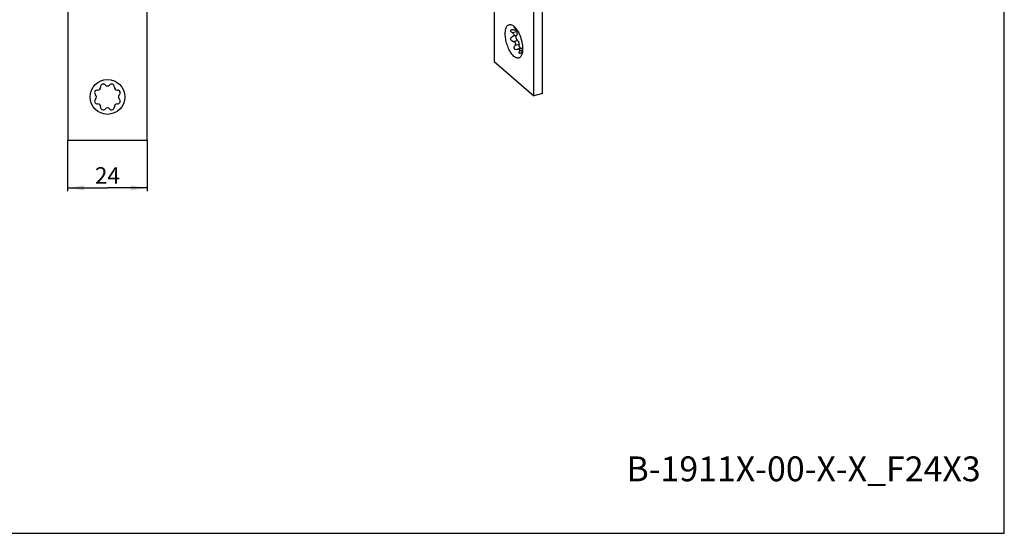
# Model space of a CAD drawing. Units: millimetres. Extents: x 0 to 594, y 0 to 420.
# Drawn here: x 297 to 594, y 0 to 155 of the extents above; entities that cross this region are included whole.
import ezdxf

# ---------------------------------------------------------------- set-up
doc = ezdxf.new("R2010")
doc.units = ezdxf.units.MM
doc.header["$LTSCALE"] = 32.67
doc.layers.get('0').update_dxf_attribs({"linetype": 'CONTINUOUS'})
doc.layers.add('XSN036200_FA_BL0', color=7, linetype='CONTINUOUS')
doc.styles.get("Standard").update_dxf_attribs({"font": 'swisscl.ttf'})
doc.dimstyles.new('DIMSTYLE_3', dxfattribs={"dimtxt": 5, "dimasz": 5, "dimexe": 0.18, "dimexo": 0.0625, "dimgap": 0.09, "dimtad": 1, "dimdec": 3, "dimdsep": 46, "dimtxsty": 'STANDARD', "dimblk": '_FILLED', "dimblk1": '_FILLED', "dimblk2": '_FILLED', "dimcen": 0.09, "dimclrt": 5, "dimadec": 0, "dimazin": 0, "dimtp": 0.2, "dimtm": 0.2, "dimtfac": 1, "dimtdec": 3, "dimtofl": 0, "dimtmove": 0, "dimatfit": 3, "dimldrblk": '_FILLED', "dimfxl": 1, "dimtolj": 1, "dimarcsym": 0})

# ---------------------------------------------------------------- blocks, each defined once
blk = doc.blocks.new('_FILLED')
at = {"color": 0, "linetype": 'BYBLOCK'}
blk.add_solid([(0, 0), (-1, 0.15), (-1, -0.15)], dxfattribs=at)
blk = doc.blocks.new('*D23')
at = {"color": 2, "linetype": 'CONTINUOUS'}
for p, q in [((311.47, 118.68), (311.47, 103.24)), ((335.47, 118.68), (335.47, 103.24)), ((311.47, 104.24), (323.47, 104.24)), ((335.47, 104.24), (323.47, 104.24))]:
    blk.add_line(p, q, dxfattribs=at)
at = {"color": 2, "linetype": 'CONTINUOUS', "xscale": 5, "yscale": 5, "zscale": 5, "rotation": 180}
blk.add_blockref('_FILLED', (311.47, 104.24), dxfattribs=at)
at = {"color": 2, "linetype": 'CONTINUOUS', "xscale": 5, "yscale": 5, "zscale": 5}
blk.add_blockref('_FILLED', (335.47, 104.24), dxfattribs=at)
at = {"color": 5, "linetype": 'CONTINUOUS', "insert": (323.47, 110.49), "char_height": 5, "width": 6.2724, "attachment_point": 2, "line_spacing_factor": 0.9}
blk.add_mtext('24', dxfattribs=at)
blk = doc.blocks.new('XSN036200_FA_BL0', base_point=(291.45, 208.59))
at = {"layer": 'XSN036200_FA_BL0', "color": 7, "linetype": 'CONTINUOUS'}
for p, q in [((311.47, 388.68), (311.47, 118.68)), ((335.47, 118.68), (335.47, 388.68)), ((452.07, 132.02), (452.07, 365.85)), ((454.67, 132.77), (454.67, 366.6)), ((440.07, 295.2), (440.07, 142.42)), ((446.63, 152.43), (446.42, 152.37)), ((446.51, 151.96), (446.9, 152.07)), ((446.88, 151.33), (445.67, 150.98)), ((447.18, 148.71), (445.98, 148.36)), ((447.38, 146.14), (448.44, 146.45)), ((440.07, 142.42), (452.07, 132.02)), ((454.67, 132.77), (452.07, 132.02)), ((311.47, 118.68), (335.47, 118.68))]:
    blk.add_line(p, q, dxfattribs=at)
at = {"layer": 'XSN036200_FA_BL0', "color": 9, "linetype": 'CONTINUOUS'}
for p, q in [((446.88, 150.24), (445.67, 149.89)), ((447.63, 147.55), (446.42, 147.2)), ((448.68, 145.76), (447.78, 145.5))]:
    blk.add_line(p, q, dxfattribs=at)
at = {"layer": 'XSN036200_FA_BL0', "color": 7, "linetype": 'CONTINUOUS'}
blk.add_circle((323.47, 131.68), 5.25, dxfattribs=at)
for centre, radius, start, end in [((452.58, 142.81), 4.82, 144.0242, 147.5327), ((320.43, 132.94), 0.834, 85.9639, 229.0361), ((320.55, 134.6), 0.834, 265.9639, 4.0361), ((322.21, 134.72), 0.834, 40.9639, 184.0361), ((323.47, 135.82), 0.834, 220.9639, 319.0361), ((324.73, 134.72), 0.834, 355.9639, 139.0361), ((326.4, 134.6), 0.834, 175.9639, 274.0361), ((326.51, 132.94), 0.834, 310.9639, 94.0361), ((320.43, 130.42), 0.834, 130.9639, 274.0361), ((319.34, 131.68), 0.834, 310.9639, 49.0361), ((326.51, 130.42), 0.834, 265.9639, 49.0361), ((327.61, 131.68), 0.834, 130.9639, 229.0361), ((320.55, 128.76), 0.834, 355.9639, 94.0361), ((322.21, 128.64), 0.834, 175.9639, 319.0361), ((323.47, 127.55), 0.834, 40.9639, 139.0361), ((324.73, 128.64), 0.834, 220.9639, 4.0361), ((326.4, 128.76), 0.834, 85.9639, 184.0361)]:
    blk.add_arc(centre, radius, start, end, dxfattribs=at)
for points, knots in [([(443.45, 150.75), (443.45, 151.25), (443.51, 151.97), (443.81, 152.79), (444.1, 153.23), (444.48, 153.51), (444.93, 153.59), (445.4, 153.48), (445.7, 153.31), (445.85, 153.21)], [0, 0, 0, 0, 0.33491, 0.469625, 0.583065, 0.681122, 0.775147, 0.878347, 1, 1, 1, 1]), ([(445.67, 150.98), (445.56, 151.05), (445.4, 151.17), (445.23, 151.38), (445.15, 151.53), (445.12, 151.69), (445.17, 151.89), (445.3, 151.97), (445.4, 152)], [0, 0, 0, 0, 0.300681, 0.442362, 0.572355, 0.687695, 0.790634, 1, 1, 1, 1]), ([(445.4, 152), (445.44, 152.01), (445.63, 152.04), (445.83, 152.02), (445.98, 151.98)], [0, 0, 0, 0, 0.227671, 1, 1, 1, 1]), ([(445.85, 153.21), (446.04, 153.06), (446.43, 152.7), (447.17, 151.76), (447.93, 150.26), (448.53, 148.28), (448.7, 146.88), (448.7, 146.21)], [0, 0, 0, 0, 0.093854, 0.203576, 0.459733, 0.737826, 1, 1, 1, 1]), ([(445.98, 151.98), (446.07, 151.96), (446.25, 151.93), (446.44, 151.93), (446.52, 151.96)], [0, 0, 0, 0, 0.546784, 1, 1, 1, 1]), ([(446.42, 152.37), (446.38, 152.41), (446.3, 152.48), (446.21, 152.58), (446.18, 152.65), (446.16, 152.69), (446.17, 152.73), (446.19, 152.74), (446.2, 152.74)], [0, 0, 0, 0, 0.377206, 0.6766, 0.78889, 0.87333, 0.936004, 1, 1, 1, 1]), ([(446.2, 152.74), (446.23, 152.75), (446.3, 152.74), (446.37, 152.71), (446.41, 152.7)], [0, 0, 0, 0, 0.38498, 1, 1, 1, 1]), ([(446.52, 151.96), (446.55, 151.97), (446.62, 152), (446.64, 152.07), (446.62, 152.13), (446.59, 152.19), (446.53, 152.27), (446.47, 152.33), (446.42, 152.37)], [0, 0, 0, 0, 0.224787, 0.316276, 0.417354, 0.537459, 0.676515, 1, 1, 1, 1]), ([(446.88, 151.33), (446.86, 151.38), (446.77, 151.61), (446.73, 151.85), (446.74, 152.02)], [0, 0, 0, 0, 0.257294, 1, 1, 1, 1]), ([(448.4, 144.36), (448.34, 144.21), (448.2, 143.93), (447.9, 143.6), (447.54, 143.41), (447.14, 143.38), (446.71, 143.49), (446.09, 143.86), (445.35, 144.66), (444.59, 145.93), (443.97, 147.46), (443.56, 149.1), (443.45, 150.21), (443.45, 150.75)], [0, 0, 0, 0, 0.047587, 0.088546, 0.125478, 0.162354, 0.203163, 0.250571, 0.368344, 0.514194, 0.677592, 0.844416, 1, 1, 1, 1]), ([(445.98, 148.36), (445.79, 148.38), (445.51, 148.49), (445.24, 148.77), (445.12, 149.04), (445.13, 149.33), (445.28, 149.66), (445.51, 149.82), (445.67, 149.89)], [0, 0, 0, 0, 0.25259, 0.383671, 0.514751, 0.641594, 0.763205, 1, 1, 1, 1]), ([(445.67, 150.98), (445.79, 150.91), (445.99, 150.76), (446.11, 150.52), (446.11, 150.4)], [0, 0, 0, 0, 0.521645, 1, 1, 1, 1]), ([(446.11, 150.4), (446.11, 150.34), (446.09, 150.22), (445.94, 150.03), (445.78, 149.93), (445.67, 149.89)], [0, 0, 0, 0, 0.244134, 0.490681, 1, 1, 1, 1]), ([(447.18, 148.71), (447.13, 148.75), (447.04, 148.85), (446.88, 149.11), (446.77, 149.42), (446.73, 149.75), (446.74, 149.99), (446.8, 150.18), (446.88, 150.24)], [0, 0, 0, 0, 0.109691, 0.243917, 0.547706, 0.694718, 0.823301, 1, 1, 1, 1]), ([(446.88, 151.33), (446.92, 151.22), (446.99, 151), (447.03, 150.68), (447.01, 150.42), (446.93, 150.27), (446.88, 150.24)], [0, 0, 0, 0, 0.309013, 0.60112, 0.836784, 1, 1, 1, 1]), ([(447.18, 148.71), (447.25, 148.66), (447.38, 148.5), (447.56, 148.12), (447.64, 147.78), (447.63, 147.55)], [0, 0, 0, 0, 0.20672, 0.466797, 1, 1, 1, 1]), ([(446.42, 147.2), (446.5, 147.31), (446.63, 147.55), (446.65, 147.9), (446.5, 148.13), (446.29, 148.29), (446.1, 148.35), (445.98, 148.36)], [0, 0, 0, 0, 0.254939, 0.507066, 0.632446, 0.756191, 1, 1, 1, 1]), ([(446.92, 145.95), (446.78, 145.91), (446.55, 145.9), (446.3, 146.06), (446.19, 146.26), (446.15, 146.5), (446.2, 146.83), (446.32, 147.07), (446.42, 147.2)], [0, 0, 0, 0, 0.227504, 0.340017, 0.459946, 0.589714, 0.725703, 1, 1, 1, 1]), ([(447.38, 146.15), (447.36, 146.14), (447.28, 146.11), (447.21, 146.08), (447.15, 146.05)], [0, 0, 0, 0, 0.243059, 1, 1, 1, 1]), ([(447.78, 145.5), (447.82, 145.59), (447.85, 145.73), (447.86, 145.92), (447.83, 146.04), (447.75, 146.13), (447.64, 146.17), (447.52, 146.18), (447.43, 146.16), (447.38, 146.15)], [0, 0, 0, 0, 0.284323, 0.412181, 0.527502, 0.634264, 0.744612, 0.866396, 1, 1, 1, 1]), ([(447.88, 146.61), (447.8, 146.75), (447.67, 147.06), (447.62, 147.39), (447.63, 147.55)], [0, 0, 0, 0, 0.504311, 1, 1, 1, 1]), ([(447.97, 146.5), (447.96, 146.51), (447.93, 146.54), (447.9, 146.58), (447.88, 146.61)], [0, 0, 0, 0, 0.238251, 1, 1, 1, 1]), ([(448.13, 146.36), (448.12, 146.37), (448.05, 146.4), (448, 146.45), (447.97, 146.5)], [0, 0, 0, 0, 0.218574, 1, 1, 1, 1]), ([(448.7, 146.21), (448.7, 145.87), (448.66, 145.24), (448.51, 144.62), (448.4, 144.36)], [0, 0, 0, 0, 0.543439, 1, 1, 1, 1]), ([(448.44, 146.45), (448.46, 146.46), (448.56, 146.46), (448.64, 146.4), (448.69, 146.35)], [0, 0, 0, 0, 0.209524, 1, 1, 1, 1]), ([(447.92, 144.78), (447.89, 144.78), (447.84, 144.77), (447.76, 144.8), (447.71, 144.88), (447.68, 145.02), (447.7, 145.24), (447.75, 145.41), (447.78, 145.5)], [0, 0, 0, 0, 0.095912, 0.180667, 0.273593, 0.385759, 0.666438, 1, 1, 1, 1]), ([(448.51, 145.39), (448.43, 145.26), (448.29, 145.07), (448.08, 144.87), (447.97, 144.8), (447.92, 144.78)], [0, 0, 0, 0, 0.562896, 0.806393, 1, 1, 1, 1])]:
    blk.add_open_spline(points, degree=3, knots=knots, dxfattribs=at)
blk.add_open_spline([(447.15, 146.05), (447.08, 146.01), (447, 145.97), (446.92, 145.95)], degree=3, dxfattribs=at)

msp = doc.modelspace()

# ---------------------------------------------------------------- linework, layer by layer
at = {"color": 7, "linetype": 'CONTINUOUS'}
for p, q in [((594, 0), (594, 420)), ((0, 0), (594, 0))]:
    msp.add_line(p, q, dxfattribs=at)

# ---------------------------------------------------------------- block references
at = {"layer": 'XSN036200_FA_BL0'}
msp.add_blockref('XSN036200_FA_BL0', (291.4514, 208.5898), dxfattribs=at)

# ---------------------------------------------------------------- texts
at = {"color": 5, "linetype": 'CONTINUOUS', "insert": (533.4481, 23.2086), "char_height": 7.5, "width": 89.543011, "attachment_point": 2, "line_spacing_factor": 0.9}
msp.add_mtext('B-1911X-00-X-X_F24X3', dxfattribs=at)

# ---------------------------------------------------------------- dimensions: what is measured, and where the dimension line sits
at = {"color": 2, "linetype": 'CONTINUOUS'}
dim = msp.add_linear_dim(base=(335.4722, 104.2417), p1=(311.4722, 118.681), p2=(335.4722, 118.681), dimstyle='DIMSTYLE_3', dxfattribs=at)
dim.commit()
dim.dimension.update_dxf_attribs({"geometry": '*D23', "text_midpoint": (320.336, 107.9917), "dimtype": 160})

doc.saveas('drawing.dxf')
